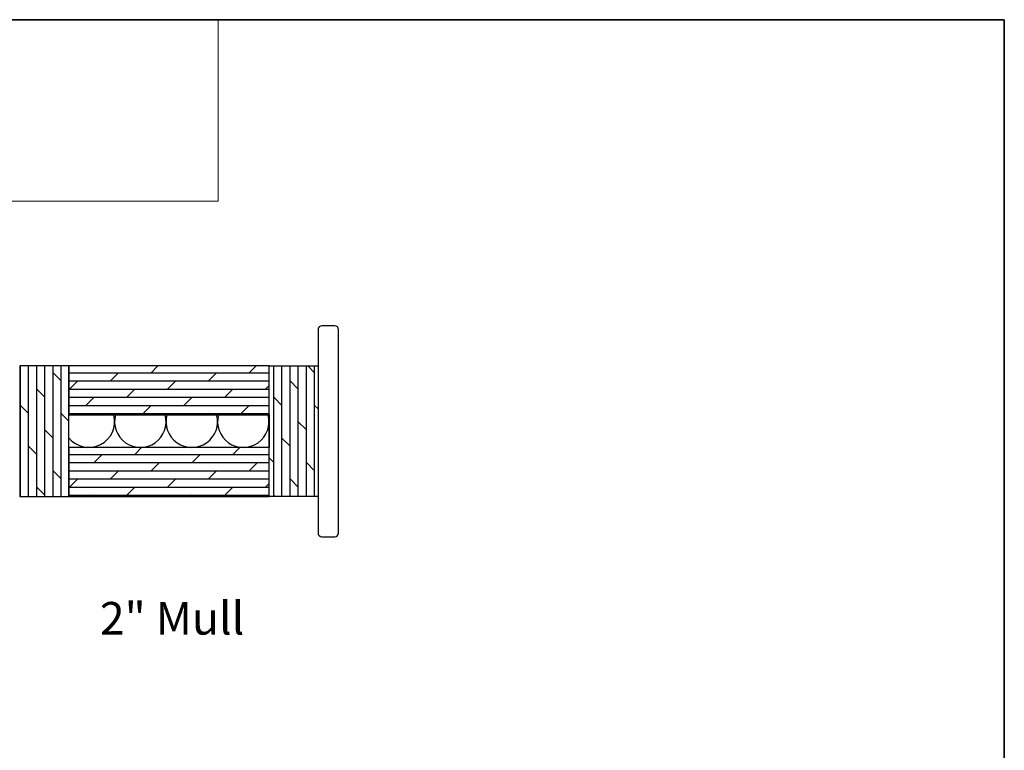
# Model space of a CAD drawing. Extents: x -1547 to 4202, y 2278 to 5628.
# Drawn here: x 3819 to 4202, y 3434 to 3718 of the extents above; entities that cross this region are included whole.
import ezdxf

# ---------------------------------------------------------------- set-up
doc = ezdxf.new("R2010")
doc.units = 0
doc.header["$LTSCALE"] = 200
doc.header["$MEASUREMENT"] = 0
for name, color, linetype, lineweight in [('1', 1, 'CONTINUOUS', 13), ('2', 2, 'CONTINUOUS', 25), ('8', 7, 'CONTINUOUS', 35), ('TEXT', 7, 'CONTINUOUS', 35), ('Wood', 7, 'CONTINUOUS', 25)]:
    doc.layers.add(name, color=color, linetype=linetype, lineweight=lineweight)
doc.styles.add('Note Text (ISO)', font='tahoma.ttf')

msp = doc.modelspace()

# ---------------------------------------------------------------- hatches: boundary and pattern name
at = {"layer": '2'}
h = msp.add_hatch(dxfattribs=at)
h.set_pattern_fill('DOLMIT', color=256, scale=12.6999746, angle=90)
h.set_pattern_definition([(90, (94649.54846748714, -98450.8577584228), (-3.17499365, 1.944122905392836e-16), []), (135, (94649.54846748714, -98450.8577584228), (-6.349987289344521, -6.34998728934452), [4.490119080278456, -8.980238160556912])])
h.paths.add_polyline_path([(3819.083950580967, 3532.579155754256), (3838.133912480967, 3532.579155754256), (3838.133912480967, 3583.379054154257), (3819.083950580967, 3583.379054154257)])
h.paths.add_polyline_path([(3934.971218805971, 3532.579155754256), (3915.921256905971, 3532.579155754256), (3915.921256905971, 3583.379054154257), (3934.971218805971, 3583.379054154257)])
h = msp.add_hatch(dxfattribs=at)
h.set_pattern_fill('DOLMIT', color=256, scale=12.6999746, angle=180)
h.set_pattern_definition([(180, (94649.54846748714, -98450.8577584228), (-3.888245810785672e-16, -3.17499365), []), (225, (94649.54846748714, -98450.8577584228), (6.34998728934452, -6.349987289344521), [4.490119080278455, -8.98023816055691])])
h.paths.add_polyline_path([(3838.133912480967, 3564.329092254256), (3915.921256905971, 3564.329092254256), (3915.921256905971, 3583.379054154257), (3838.133912480967, 3583.379054154257)])
h.paths.add_polyline_path([(3838.133912480967, 3532.579155754256), (3915.921256905971, 3532.579155754256), (3915.921256905971, 3551.629117654253), (3838.133912480967, 3551.629117654253)])

# ---------------------------------------------------------------- linework, layer by layer
at = {"layer": '1', "linetype": 'Continuous'}
msp.add_lwpolyline([(3203.833751393619, 3718.026268621959), (3896.114793366107, 3718.026268621959), (3896.114793366107, 3647.424237416379), (3203.833751393619, 3647.424237416379)], close=True, dxfattribs=at)
at = {"layer": '2'}
for points in [[(3819.083950580967, 3532.579155754256), (3838.133912480967, 3532.579155754256), (3838.133912480967, 3583.379054154257), (3819.083950580967, 3583.379054154257)], [(3838.133912480967, 3564.329092254256), (3915.921256905971, 3564.329092254256), (3915.921256905971, 3583.379054154257), (3838.133912480967, 3583.379054154257)], [(3934.971218805971, 3532.579155754256), (3915.921256905971, 3532.579155754256), (3915.921256905971, 3583.379054154257), (3934.971218805971, 3583.379054154257)], [(3838.133912480967, 3551.629117654253), (3838.133912480967, 3564.329092254256), (3915.921256905971, 3564.329092254256), (3915.921256905971, 3551.629117654253)], [(3838.133912480967, 3532.579155754256), (3915.921256905971, 3532.579155754256), (3915.921256905971, 3551.629117654253), (3838.133912480967, 3551.629117654253)]]:
    msp.add_lwpolyline(points, close=True, dxfattribs=at)
at = {"layer": '2', "linetype": 'Continuous'}
for points in [[(3838.133912480967, 3555.438982914815, 0.8120884700494043), (3855.572992575133, 3564.329092254256)], [(3856.270001236353, 3564.329092254256, 1.30725810589252), (3875.572912575215, 3564.329092254256)], [(3876.269921236435, 3564.329092254256, 1.30725810589252), (3895.572832575297, 3564.329092254256)], [(3896.269841236528, 3564.329092254256, 1.307258105898499), (3915.572752575357, 3564.329092254256)]]:
    msp.add_lwpolyline(points, format="xyb", dxfattribs=at)
at = {"layer": '8', "linetype": 'Continuous'}
msp.add_lwpolyline([(4201.685634753803, 3718.026268621938), (3203.83375139364, 3718.026268621938), (3203.83375139364, 2991.694848577123), (4201.685634753803, 2991.694848577123)], close=True, dxfattribs=at)
at = {"layer": 'Wood'}
msp.add_lwpolyline([(3936.471212805976, 3516.979268954083), (3941.471192805999, 3516.979268954083, 0.4142135623730951), (3942.971186806004, 3518.479262954099), (3942.971186805993, 3597.47894695441, 0.4142135623730951), (3941.471192805984, 3598.97894095443), (3936.471212805965, 3598.97894095443, 0.4142135623730951), (3934.97121880596, 3597.47894695441), (3934.971218805971, 3518.479262954099, 0.4142135623730951)], format="xyb", close=True, dxfattribs=at)

# ---------------------------------------------------------------- texts
at = {"layer": 'TEXT', "insert": (3878.257470503675, 3491.600445896564), "char_height": 12.6999746, "attachment_point": 2, "style": 'Note Text (ISO)'}
msp.add_mtext_dynamic_manual_height_columns('\\A1;2" Mull', width=119.3179663375554, gutter_width=300, heights=[0], dxfattribs=at)

doc.saveas('drawing.dxf')
